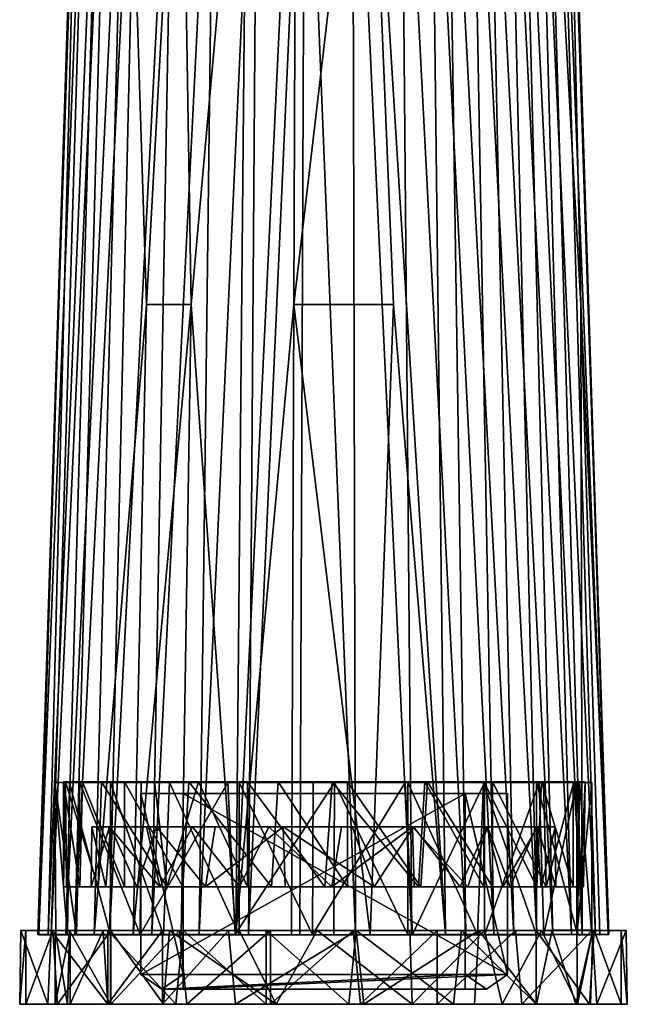
# Model space of a CAD drawing. Units: inches. Extents: x -0.81 to 0.81, y -2.61 to 2.64.
# Drawn here: x -0.81 to 0.81, y -2.61 to 0.01 of the extents above; entities that cross this region are included whole.
import ezdxf

# ---------------------------------------------------------------- set-up
doc = ezdxf.new("R2010")
doc.units = ezdxf.units.IN
doc.layers.get('0').update_dxf_attribs({"true_color": 0xc2ced6})

msp = doc.modelspace()

# ---------------------------------------------------------------- linework, layer by layer
for points in [[(-0.6528, 0.9316), (-0.758, -2.4266), (-0.7604, -2.4261), (-0.6528, 0.9316)], [(-0.7604, -2.4261), (-0.6486, 0.9313), (-0.6528, 0.9316), (-0.7604, -2.4261)], [(-0.7604, -2.4261), (-0.7328, -2.4244), (-0.6486, 0.9313), (-0.7604, -2.4261)], [(-0.6255, 0.9279), (-0.758, -2.4266), (-0.6528, 0.9316), (-0.6255, 0.9279)], [(-0.6255, 0.9279), (-0.7255, -2.4266), (-0.758, -2.4266), (-0.6255, 0.9279)], [(-0.5917, 0.9318), (-0.6486, 0.9313), (-0.7328, -2.4244), (-0.5917, 0.9318)], [(-0.7328, -2.4244), (-0.6864, -2.4258), (-0.5917, 0.9318), (-0.7328, -2.4244)], [(-0.7255, -2.4266), (-0.6255, 0.9279), (-0.5714, 0.9317), (-0.7255, -2.4266)], [(-0.5714, 0.9317), (-0.6619, -2.4266), (-0.7255, -2.4266), (-0.5714, 0.9317)], [(-0.5917, 0.9318), (-0.6864, -2.4258), (-0.5243, 0.9265), (-0.5917, 0.9318)], [(-0.6864, -2.4258), (-0.6107, -2.4266), (-0.5243, 0.9265), (-0.6864, -2.4258)], [(-0.4934, 0.928), (-0.6619, -2.4266), (-0.5714, 0.9317), (-0.4934, 0.928)], [(-0.4934, 0.928), (-0.5702, -2.4266), (-0.6619, -2.4266), (-0.4934, 0.928)], [(-0.5243, 0.9265), (-0.6107, -2.4266), (-0.4713, -0.7474), (-0.5243, 0.9265)], [(-0.5702, -2.4266), (-0.4934, 0.928), (-0.3968, 0.9317), (-0.5702, -2.4266)], [(-0.3968, 0.9317), (-0.457, -2.4266), (-0.5702, -2.4266), (-0.3968, 0.9317)], [(-0.5243, 0.9265), (-0.4713, -0.7474), (-0.3795, 0.9319), (-0.5243, 0.9265)], [(-0.4713, -0.7474), (-0.3526, -0.7474), (-0.3795, 0.9319), (-0.4713, -0.7474)], [(-0.457, -2.4266), (-0.3968, 0.9317), (-0.289, 0.9318), (-0.457, -2.4266)], [(-0.289, 0.9318), (-0.3307, -2.4266), (-0.457, -2.4266), (-0.289, 0.9318)], [(-0.3795, 0.9319), (-0.3526, -0.7474), (-0.2026, 0.9318), (-0.3795, 0.9319)], [(-0.3526, -0.7474), (-0.233, -2.4257), (-0.2026, 0.9318), (-0.3526, -0.7474)], [(-0.3307, -2.4266), (-0.289, 0.9318), (-0.1756, 0.9309), (-0.3307, -2.4266)], [(-0.1756, 0.9309), (-0.2001, -2.4266), (-0.3307, -2.4266), (-0.1756, 0.9309)], [(-0.233, -2.4257), (-0.079, -0.7474), (-0.0731, 0.9318), (-0.233, -2.4257)], [(-0.0731, 0.9318), (-0.2026, 0.9318), (-0.233, -2.4257), (-0.0731, 0.9318)], [(-0.2001, -2.4266), (-0.1756, 0.9309), (-0.0493, 0.9223), (-0.2001, -2.4266)], [(-0.2001, -2.4266), (-0.0493, 0.9223), (-0.0628, -2.4266), (-0.2001, -2.4266)], [(-0.079, -0.7474), (0.1862, -0.7474), (0.1169, 0.9318), (-0.079, -0.7474)], [(0.1169, 0.9318), (-0.0731, 0.9318), (-0.079, -0.7474), (0.1169, 0.9318)], [(0.0849, -2.4266), (-0.0628, -2.4266), (-0.0493, 0.9223), (0.0849, -2.4266)], [(0.0773, 0.9315), (0.0849, -2.4266), (-0.0493, 0.9223), (0.0773, 0.9315)], [(0.0773, 0.9315), (0.2058, 0.9317), (0.2353, -2.4266), (0.0773, 0.9315)], [(0.2353, -2.4266), (0.0849, -2.4266), (0.0773, 0.9315), (0.2353, -2.4266)], [(0.3249, -2.4259), (0.2847, 0.9318), (0.1169, 0.9318), (0.3249, -2.4259)], [(0.1169, 0.9318), (0.1862, -0.7474), (0.3249, -2.4259), (0.1169, 0.9318)], [(0.379, -2.4266), (0.2353, -2.4266), (0.2058, 0.9317), (0.379, -2.4266)], [(0.2058, 0.9317), (0.3288, 0.9284), (0.379, -2.4266), (0.2058, 0.9317)], [(0.4536, -2.4258), (0.3934, 0.9318), (0.2847, 0.9318), (0.4536, -2.4258)], [(0.2847, 0.9318), (0.3249, -2.4259), (0.4536, -2.4258), (0.2847, 0.9318)], [(0.4378, 0.9318), (0.5066, -2.4266), (0.3288, 0.9284), (0.4378, 0.9318)], [(0.5066, -2.4266), (0.379, -2.4266), (0.3288, 0.9284), (0.5066, -2.4266)], [(0.5677, -2.4261), (0.4909, 0.9318), (0.3934, 0.9318), (0.5677, -2.4261)], [(0.3934, 0.9318), (0.4536, -2.4258), (0.5677, -2.4261), (0.3934, 0.9318)], [(0.6107, -2.4266), (0.5066, -2.4266), (0.4378, 0.9318), (0.6107, -2.4266)], [(0.4378, 0.9318), (0.5269, 0.9279), (0.6107, -2.4266), (0.4378, 0.9318)], [(0.6603, -2.4261), (0.5698, 0.9318), (0.4909, 0.9318), (0.6603, -2.4261)], [(0.4909, 0.9318), (0.5677, -2.4261), (0.6603, -2.4261), (0.4909, 0.9318)], [(0.5269, 0.9279), (0.5917, 0.9318), (0.6889, -2.4254), (0.5269, 0.9279)], [(0.6889, -2.4254), (0.6107, -2.4266), (0.5269, 0.9279), (0.6889, -2.4254)], [(0.7247, -2.4261), (0.6246, 0.9318), (0.5698, 0.9318), (0.7247, -2.4261)], [(0.5698, 0.9318), (0.6603, -2.4261), (0.7247, -2.4261), (0.5698, 0.9318)], [(0.6486, 0.9313), (0.6848, -0.7474), (0.5917, 0.9318), (0.6486, 0.9313)], [(0.6848, -0.7474), (0.6889, -2.4254), (0.5917, 0.9318), (0.6848, -0.7474)], [(0.7576, -2.4257), (0.6526, 0.9318), (0.6246, 0.9318), (0.7576, -2.4257)], [(0.6246, 0.9318), (0.7247, -2.4261), (0.7576, -2.4257), (0.6246, 0.9318)], [(0.7601, -2.4256), (0.6486, 0.9313), (0.6526, 0.9318), (0.7601, -2.4256)], [(0.6848, -0.7474), (0.6486, 0.9313), (0.7601, -2.4256), (0.6848, -0.7474)], [(0.6526, 0.9318), (0.7576, -2.4257), (0.7601, -2.4256), (0.6526, 0.9318)], [(-0.6107, -2.4266), (-0.5066, -2.4266), (-0.4713, -0.7474), (-0.6107, -2.4266)], [(-0.5066, -2.4266), (-0.379, -2.4266), (-0.3526, -0.7474), (-0.5066, -2.4266)], [(-0.3526, -0.7474), (-0.4713, -0.7474), (-0.5066, -2.4266), (-0.3526, -0.7474)], [(-0.3526, -0.7474), (-0.379, -2.4266), (-0.233, -2.4257), (-0.3526, -0.7474)], [(-0.233, -2.4257), (-0.0849, -2.4266), (-0.079, -0.7474), (-0.233, -2.4257)], [(-0.079, -0.7474), (-0.0849, -2.4266), (0.1239, -2.4267), (-0.079, -0.7474)], [(0.1239, -2.4267), (0.1862, -0.7474), (-0.079, -0.7474), (0.1239, -2.4267)], [(0.1862, -0.7474), (0.1239, -2.4267), (0.3249, -2.4259), (0.1862, -0.7474)], [(0.6848, -0.7474), (0.736, -2.4266), (0.6889, -2.4254), (0.6848, -0.7474)], [(0.736, -2.4266), (0.6848, -0.7474), (0.7601, -2.4256), (0.736, -2.4266)], [(-0.692, -2.0186), (-0.6868, -2.019), (-0.5914, -2.0187), (-0.692, -2.0186)], [(-0.5914, -2.0187), (-0.6421, -2.0186), (-0.692, -2.0186), (-0.5914, -2.0187)], [(-0.6484, -2.299), (-0.692, -2.299), (-0.692, -2.0186), (-0.6484, -2.299)], [(-0.692, -2.0186), (-0.6421, -2.0186), (-0.6484, -2.299), (-0.692, -2.0186)], [(-0.6868, -2.019), (-0.692, -2.0186), (-0.692, -2.299), (-0.6868, -2.019)], [(-0.692, -2.299), (-0.684, -2.299), (-0.6868, -2.019), (-0.692, -2.299)], [(-0.5997, -2.2991), (-0.5914, -2.0187), (-0.6868, -2.019), (-0.5997, -2.2991)], [(-0.6868, -2.019), (-0.684, -2.299), (-0.5997, -2.2991), (-0.6868, -2.019)], [(-0.5296, -2.299), (-0.6484, -2.299), (-0.6421, -2.0186), (-0.5296, -2.299)], [(-0.3331, -2.0186), (-0.3583, -2.0186), (-0.6421, -2.0186), (-0.3331, -2.0186)], [(-0.5914, -2.0187), (-0.3331, -2.0186), (-0.6421, -2.0186), (-0.5914, -2.0187)], [(-0.5296, -2.0186), (-0.6421, -2.0186), (-0.3583, -2.0186), (-0.5296, -2.0186)], [(-0.6421, -2.0186), (-0.5296, -2.0186), (-0.5296, -2.299), (-0.6421, -2.0186)], [(-0.5914, -2.0187), (-0.5997, -2.2991), (-0.4171, -2.2991), (-0.5914, -2.0187)], [(-0.4499, -2.0186), (-0.3331, -2.0186), (-0.5914, -2.0187), (-0.4499, -2.0186)], [(-0.4171, -2.2991), (-0.4499, -2.0186), (-0.5914, -2.0187), (-0.4171, -2.2991)], [(-0.3749, -2.2986), (-0.5296, -2.299), (-0.5296, -2.0186), (-0.3749, -2.2986)], [(-0.5296, -2.0186), (-0.3583, -2.0186), (-0.3749, -2.2986), (-0.5296, -2.0186)], [(-0.4499, -2.0186), (-0.4171, -2.2991), (-0.3331, -2.0186), (-0.4499, -2.0186)], [(-0.3331, -2.0186), (-0.4171, -2.2991), (-0.2025, -2.299), (-0.3331, -2.0186)], [(-0.1387, -2.2987), (-0.3749, -2.2986), (-0.3583, -2.0186), (-0.1387, -2.2987)], [(0.0227, -2.0186), (0.5855, -2.0186), (-0.3583, -2.0186), (0.0227, -2.0186)], [(-0.3583, -2.0186), (-0.3331, -2.0186), (0.0227, -2.0186), (-0.3583, -2.0186)], [(0.5855, -2.0186), (-0.121, -2.0186), (-0.3583, -2.0186), (0.5855, -2.0186)], [(-0.3583, -2.0186), (-0.121, -2.0186), (-0.1387, -2.2987), (-0.3583, -2.0186)], [(-0.3331, -2.0186), (-0.2025, -2.0186), (0.0227, -2.0186), (-0.3331, -2.0186)], [(-0.2025, -2.299), (-0.2025, -2.0186), (-0.3331, -2.0186), (-0.2025, -2.299)], [(0.0039, -2.2986), (0.0227, -2.0186), (-0.2025, -2.0186), (0.0039, -2.2986)], [(-0.2025, -2.0186), (-0.2025, -2.299), (0.0039, -2.2986), (-0.2025, -2.0186)], [(0.0635, -2.299), (-0.1387, -2.2987), (-0.121, -2.0186), (0.0635, -2.299)], [(0.5855, -2.0186), (0.0635, -2.0186), (-0.121, -2.0186), (0.5855, -2.0186)], [(-0.121, -2.0186), (0.0635, -2.0186), (0.0635, -2.299), (-0.121, -2.0186)], [(0.0227, -2.0186), (0.0039, -2.2986), (0.2533, -2.2987), (0.0227, -2.0186)], [(0.2694, -2.0186), (0.6969, -2.0186), (0.0227, -2.0186), (0.2694, -2.0186)], [(0.5855, -2.0186), (0.0227, -2.0186), (0.6969, -2.0186), (0.5855, -2.0186)], [(0.2533, -2.2987), (0.2694, -2.0186), (0.0227, -2.0186), (0.2533, -2.2987)], [(0.5855, -2.0186), (0.2771, -2.019), (0.0635, -2.0186), (0.5855, -2.0186)], [(0.2588, -2.299), (0.0635, -2.299), (0.0635, -2.0186), (0.2588, -2.299)], [(0.0635, -2.0186), (0.2771, -2.019), (0.2588, -2.299), (0.0635, -2.0186)], [(0.2694, -2.0186), (0.2533, -2.2987), (0.4273, -2.299), (0.2694, -2.0186)], [(0.4499, -2.299), (0.2588, -2.299), (0.2771, -2.019), (0.4499, -2.299)], [(0.4273, -2.0186), (0.6969, -2.0186), (0.2694, -2.0186), (0.4273, -2.0186)], [(0.4273, -2.299), (0.4273, -2.0186), (0.2694, -2.0186), (0.4273, -2.299)], [(0.2771, -2.019), (0.5855, -2.0186), (0.4499, -2.0186), (0.2771, -2.019)], [(0.2771, -2.019), (0.4499, -2.0186), (0.4499, -2.299), (0.2771, -2.019)], [(0.6969, -2.0186), (0.4273, -2.0186), (0.5801, -2.019), (0.6969, -2.0186)], [(0.5681, -2.299), (0.5801, -2.019), (0.4273, -2.0186), (0.5681, -2.299)], [(0.4273, -2.0186), (0.4273, -2.299), (0.5681, -2.299), (0.4273, -2.0186)], [(0.5929, -2.2988), (0.4499, -2.299), (0.4499, -2.0186), (0.5929, -2.2988)], [(0.4499, -2.0186), (0.5855, -2.0186), (0.5929, -2.2988), (0.4499, -2.0186)], [(0.5801, -2.019), (0.5681, -2.299), (0.6647, -2.299), (0.5801, -2.019)], [(0.5801, -2.019), (0.6647, -2.0186), (0.6969, -2.0186), (0.5801, -2.019)], [(0.6647, -2.299), (0.6647, -2.0186), (0.5801, -2.019), (0.6647, -2.299)], [(0.6969, -2.0186), (0.6668, -2.0186), (0.5855, -2.0186), (0.6969, -2.0186)], [(0.5929, -2.2988), (0.5855, -2.0186), (0.6668, -2.0186), (0.5929, -2.2988)], [(0.6668, -2.0186), (0.6839, -2.2991), (0.5929, -2.2988), (0.6668, -2.0186)], [(0.692, -2.299), (0.6969, -2.0186), (0.6647, -2.0186), (0.692, -2.299)], [(0.6647, -2.0186), (0.6647, -2.299), (0.692, -2.299), (0.6647, -2.0186)], [(0.6969, -2.0186), (0.6839, -2.2991), (0.6668, -2.0186), (0.6969, -2.0186)], [(0.6969, -2.0186), (0.692, -2.299), (0.6839, -2.2991), (0.6969, -2.0186)], [(-0.658, -2.4259), (-0.6487, -2.0209), (-0.7157, -2.021), (-0.658, -2.4259)], [(-0.7157, -2.021), (-0.6487, -2.0209), (-0.4857, -2.021), (-0.7157, -2.021)], [(-0.7157, -2.021), (-0.713, -2.4266), (-0.658, -2.4259), (-0.7157, -2.021)], [(-0.7157, -2.021), (-0.6766, -2.0214), (-0.6816, -2.4266), (-0.7157, -2.021)], [(-0.6816, -2.4266), (-0.713, -2.4266), (-0.7157, -2.021), (-0.6816, -2.4266)], [(-0.41, -2.021), (-0.6766, -2.0214), (-0.7157, -2.021), (-0.41, -2.021)], [(-0.4857, -2.021), (-0.41, -2.021), (-0.7157, -2.021), (-0.4857, -2.021)], [(-0.5676, -2.4266), (-0.6816, -2.4266), (-0.6766, -2.0214), (-0.5676, -2.4266)], [(-0.6766, -2.0214), (-0.5676, -2.021), (-0.5676, -2.4266), (-0.6766, -2.0214)], [(-0.41, -2.021), (-0.5676, -2.021), (-0.6766, -2.0214), (-0.41, -2.021)], [(-0.6487, -2.0209), (-0.658, -2.4259), (-0.4883, -2.4261), (-0.6487, -2.0209)], [(-0.4883, -2.4261), (-0.4857, -2.021), (-0.6487, -2.0209), (-0.4883, -2.4261)], [(-0.5676, -2.021), (-0.41, -2.021), (-0.4256, -2.4266), (-0.5676, -2.021)], [(-0.4256, -2.4266), (-0.5676, -2.4266), (-0.5676, -2.021), (-0.4256, -2.4266)], [(-0.2543, -2.0209), (-0.4857, -2.021), (-0.4883, -2.4261), (-0.2543, -2.0209)], [(-0.4883, -2.4261), (-0.2354, -2.4259), (-0.2543, -2.0209), (-0.4883, -2.4261)], [(0.029, -2.0211), (-0.4857, -2.021), (-0.2543, -2.0209), (0.029, -2.0211)], [(-0.41, -2.021), (-0.4857, -2.021), (0.4256, -2.021), (-0.41, -2.021)], [(0.4256, -2.021), (-0.4857, -2.021), (0.029, -2.0211), (0.4256, -2.021)], [(-0.2247, -2.4266), (-0.4256, -2.4266), (-0.41, -2.021), (-0.2247, -2.4266)], [(-0.41, -2.021), (-0.2247, -2.021), (-0.2247, -2.4266), (-0.41, -2.021)], [(-0.0275, -2.021), (-0.2247, -2.021), (-0.41, -2.021), (-0.0275, -2.021)], [(0.4256, -2.021), (0.4289, -2.021), (-0.41, -2.021), (0.4256, -2.021)], [(0.4289, -2.021), (-0.0275, -2.021), (-0.41, -2.021), (0.4289, -2.021)], [(0.029, -2.0211), (-0.2543, -2.0209), (-0.2354, -2.4259), (0.029, -2.0211)], [(-0.2354, -2.4259), (0.0275, -2.4266), (0.029, -2.0211), (-0.2354, -2.4259)], [(-0.2247, -2.021), (-0.0275, -2.021), (-0.0291, -2.4262), (-0.2247, -2.021)], [(-0.0291, -2.4262), (-0.2247, -2.4266), (-0.2247, -2.021), (-0.0291, -2.4262)], [(0.2174, -2.0209), (0.2366, -2.4259), (-0.0291, -2.4262), (0.2174, -2.0209)], [(-0.0291, -2.4262), (-0.0275, -2.021), (0.2174, -2.0209), (-0.0291, -2.4262)], [(-0.0275, -2.021), (0.4289, -2.021), (0.2174, -2.0209), (-0.0275, -2.021)], [(0.029, -2.0211), (0.0275, -2.4266), (0.2247, -2.4266), (0.029, -2.0211)], [(0.2247, -2.4266), (0.2247, -2.021), (0.029, -2.0211), (0.2247, -2.4266)], [(0.4256, -2.021), (0.029, -2.0211), (0.2247, -2.021), (0.4256, -2.021)], [(0.2366, -2.4259), (0.2174, -2.0209), (0.4289, -2.021), (0.2366, -2.4259)], [(0.2247, -2.021), (0.2247, -2.4266), (0.41, -2.426), (0.2247, -2.021)], [(0.41, -2.426), (0.4256, -2.021), (0.2247, -2.021), (0.41, -2.426)], [(0.4289, -2.021), (0.4289, -2.4266), (0.2366, -2.4259), (0.4289, -2.021)], [(0.4256, -2.021), (0.41, -2.426), (0.5676, -2.4266), (0.4256, -2.021)], [(0.5676, -2.4266), (0.5676, -2.021), (0.4256, -2.021), (0.5676, -2.4266)], [(0.4256, -2.021), (0.5676, -2.021), (0.7147, -2.021), (0.4256, -2.021)], [(0.4256, -2.021), (0.7147, -2.021), (0.4289, -2.021), (0.4256, -2.021)], [(0.574, -2.021), (0.5867, -2.4259), (0.4289, -2.4266), (0.574, -2.021)], [(0.4289, -2.4266), (0.4289, -2.021), (0.574, -2.021), (0.4289, -2.4266)], [(0.4289, -2.021), (0.7147, -2.021), (0.574, -2.021), (0.4289, -2.021)], [(0.6762, -2.4261), (0.6813, -2.0209), (0.5676, -2.021), (0.6762, -2.4261)], [(0.7147, -2.021), (0.5676, -2.021), (0.6813, -2.0209), (0.7147, -2.021)], [(0.5676, -2.021), (0.5676, -2.4266), (0.6762, -2.4261), (0.5676, -2.021)], [(0.5867, -2.4259), (0.574, -2.021), (0.675, -2.021), (0.5867, -2.4259)], [(0.574, -2.021), (0.7147, -2.021), (0.675, -2.021), (0.574, -2.021)], [(0.675, -2.021), (0.675, -2.4266), (0.5867, -2.4259), (0.675, -2.021)], [(0.7147, -2.021), (0.7142, -2.4266), (0.675, -2.4266), (0.7147, -2.021)], [(0.675, -2.4266), (0.675, -2.021), (0.7147, -2.021), (0.675, -2.4266)], [(0.6813, -2.0209), (0.6762, -2.4261), (0.7142, -2.4266), (0.6813, -2.0209)], [(0.7142, -2.4266), (0.7147, -2.021), (0.6813, -2.0209), (0.7142, -2.4266)], [(0.3769, -2.0497), (-0.4863, -2.0497), (-0.3737, -2.0497), (0.3769, -2.0497)], [(-0.4863, -2.5324), (-0.4863, -2.0497), (0.3769, -2.0497), (-0.4863, -2.5324)], [(0.3769, -2.0497), (0.3769, -2.5324), (-0.4863, -2.5324), (0.3769, -2.0497)], [(-0.3737, -2.5324), (-0.3737, -2.0497), (-0.4863, -2.0497), (-0.3737, -2.5324)], [(-0.4863, -2.0497), (-0.4863, -2.5324), (-0.3737, -2.5324), (-0.4863, -2.0497)], [(-0.3737, -2.0497), (0.4895, -2.0497), (0.3769, -2.0497), (-0.3737, -2.0497)], [(0.4895, -2.5324), (0.4895, -2.0497), (-0.3737, -2.0497), (0.4895, -2.5324)], [(-0.3737, -2.0497), (-0.3737, -2.5324), (0.4895, -2.5324), (-0.3737, -2.0497)], [(0.3769, -2.0497), (0.4895, -2.0497), (0.4895, -2.5324), (0.3769, -2.0497)], [(0.4895, -2.5324), (0.3769, -2.5324), (0.3769, -2.0497), (0.4895, -2.5324)], [(-0.6173, -2.1387), (-0.6184, -2.2987), (-0.5796, -2.299), (-0.6173, -2.1387)], [(-0.6184, -2.2987), (-0.6173, -2.1387), (-0.5702, -2.1388), (-0.6184, -2.2987)], [(-0.5702, -2.1388), (-0.5663, -2.299), (-0.6184, -2.2987), (-0.5702, -2.1388)], [(0.6173, -2.1387), (-0.5702, -2.1388), (-0.6173, -2.1387), (0.6173, -2.1387)], [(-0.6173, -2.1387), (0.5702, -2.1388), (0.6173, -2.1387), (-0.6173, -2.1387)], [(0.5702, -2.1388), (-0.6173, -2.1387), (-0.5669, -2.1387), (0.5702, -2.1388)], [(-0.5796, -2.299), (-0.5669, -2.1387), (-0.6173, -2.1387), (-0.5796, -2.299)], [(-0.5796, -2.299), (-0.4974, -2.299), (-0.5669, -2.1387), (-0.5796, -2.299)], [(0.6173, -2.1387), (0.5669, -2.1387), (-0.5702, -2.1388), (0.6173, -2.1387)], [(0.5669, -2.1387), (-0.4717, -2.1387), (-0.5702, -2.1388), (0.5669, -2.1387)], [(-0.5702, -2.1388), (-0.4717, -2.1387), (-0.4362, -2.2991), (-0.5702, -2.1388)], [(-0.4362, -2.2991), (-0.5663, -2.299), (-0.5702, -2.1388), (-0.4362, -2.2991)], [(0.4345, -2.1387), (0.5702, -2.1388), (-0.5669, -2.1387), (0.4345, -2.1387)], [(-0.445, -2.1387), (0.4345, -2.1387), (-0.5669, -2.1387), (-0.445, -2.1387)], [(-0.445, -2.1387), (-0.5669, -2.1387), (-0.4974, -2.299), (-0.445, -2.1387)], [(-0.314, -2.2991), (-0.445, -2.1387), (-0.4974, -2.299), (-0.314, -2.2991)], [(0.5669, -2.1387), (0.4371, -2.1387), (-0.4717, -2.1387), (0.5669, -2.1387)], [(0.4371, -2.1387), (-0.3486, -2.1387), (-0.4717, -2.1387), (0.4371, -2.1387)], [(-0.4717, -2.1387), (-0.3486, -2.1387), (-0.4362, -2.2991), (-0.4717, -2.1387)], [(0.4345, -2.1387), (-0.445, -2.1387), (0.2399, -2.1387), (0.4345, -2.1387)], [(-0.2889, -2.1387), (0.2399, -2.1387), (-0.445, -2.1387), (-0.2889, -2.1387)], [(-0.2889, -2.1387), (-0.445, -2.1387), (-0.314, -2.2991), (-0.2889, -2.1387)], [(-0.4362, -2.2991), (-0.3486, -2.1387), (-0.2233, -2.299), (-0.4362, -2.2991)], [(0.2366, -2.1388), (-0.146, -2.1386), (-0.3486, -2.1387), (0.2366, -2.1388)], [(-0.3486, -2.1387), (-0.146, -2.1386), (-0.2233, -2.299), (-0.3486, -2.1387)], [(0.2366, -2.1388), (-0.3486, -2.1387), (0.4371, -2.1387), (0.2366, -2.1388)], [(-0.1077, -2.139), (-0.2889, -2.1387), (-0.314, -2.2991), (-0.1077, -2.139)], [(-0.314, -2.2991), (-0.1018, -2.299), (-0.1077, -2.139), (-0.314, -2.2991)], [(-0.2889, -2.1387), (-0.1077, -2.139), (0.2399, -2.1387), (-0.2889, -2.1387)], [(-0.146, -2.1386), (0.0225, -2.2991), (-0.2233, -2.299), (-0.146, -2.1386)], [(0.0477, -2.1387), (-0.146, -2.1386), (0.2366, -2.1388), (0.0477, -2.1387)], [(-0.146, -2.1386), (0.0477, -2.1387), (0.0225, -2.2991), (-0.146, -2.1386)], [(0.2399, -2.1387), (-0.1077, -2.139), (0.0759, -2.1387), (0.2399, -2.1387)], [(0.1352, -2.2991), (0.0759, -2.1387), (-0.1077, -2.139), (0.1352, -2.2991)], [(-0.1077, -2.139), (-0.1018, -2.299), (0.1352, -2.2991), (-0.1077, -2.139)], [(0.0225, -2.2991), (0.0477, -2.1387), (0.2366, -2.1388), (0.0225, -2.2991)], [(0.2366, -2.1388), (0.2411, -2.299), (0.0225, -2.2991), (0.2366, -2.1388)], [(0.1352, -2.2991), (0.2399, -2.1387), (0.0759, -2.1387), (0.1352, -2.2991)], [(0.3636, -2.299), (0.2399, -2.1387), (0.1352, -2.2991), (0.3636, -2.299)], [(0.2366, -2.1388), (0.4371, -2.1387), (0.3841, -2.299), (0.2366, -2.1388)], [(0.2411, -2.299), (0.2366, -2.1388), (0.3841, -2.299), (0.2411, -2.299)], [(0.4345, -2.1387), (0.2399, -2.1387), (0.3636, -2.299), (0.4345, -2.1387)], [(0.4345, -2.1387), (0.3636, -2.299), (0.4778, -2.299), (0.4345, -2.1387)], [(0.4371, -2.1387), (0.4974, -2.299), (0.3841, -2.299), (0.4371, -2.1387)], [(0.5702, -2.1388), (0.4345, -2.1387), (0.4778, -2.299), (0.5702, -2.1388)], [(0.4371, -2.1387), (0.5669, -2.1387), (0.4974, -2.299), (0.4371, -2.1387)], [(0.5702, -2.1388), (0.4778, -2.299), (0.5663, -2.299), (0.5702, -2.1388)], [(0.4974, -2.299), (0.5669, -2.1387), (0.5796, -2.299), (0.4974, -2.299)], [(0.5702, -2.1388), (0.5663, -2.299), (0.6185, -2.2987), (0.5702, -2.1388)], [(0.5796, -2.299), (0.5669, -2.1387), (0.6173, -2.1387), (0.5796, -2.299)], [(0.6185, -2.2987), (0.6173, -2.1387), (0.5702, -2.1388), (0.6185, -2.2987)], [(0.6173, -2.1387), (0.6185, -2.2987), (0.5796, -2.299), (0.6173, -2.1387)], [(-0.692, -2.299), (-0.6184, -2.2987), (-0.684, -2.299), (-0.692, -2.299)], [(-0.6184, -2.2987), (-0.692, -2.299), (-0.6484, -2.299), (-0.6184, -2.2987)], [(-0.6184, -2.2987), (-0.5663, -2.299), (-0.684, -2.299), (-0.6184, -2.2987)], [(-0.684, -2.299), (-0.5663, -2.299), (-0.5997, -2.2991), (-0.684, -2.299)], [(-0.6484, -2.299), (-0.5796, -2.299), (-0.6184, -2.2987), (-0.6484, -2.299)], [(-0.4974, -2.299), (-0.5796, -2.299), (-0.6484, -2.299), (-0.4974, -2.299)], [(-0.6484, -2.299), (-0.5296, -2.299), (-0.4974, -2.299), (-0.6484, -2.299)], [(-0.5997, -2.2991), (-0.5663, -2.299), (-0.4362, -2.2991), (-0.5997, -2.2991)], [(-0.4362, -2.2991), (-0.4171, -2.2991), (-0.5997, -2.2991), (-0.4362, -2.2991)], [(-0.5296, -2.299), (-0.3749, -2.2986), (-0.314, -2.2991), (-0.5296, -2.299)], [(-0.314, -2.2991), (-0.4974, -2.299), (-0.5296, -2.299), (-0.314, -2.2991)], [(-0.4171, -2.2991), (-0.4362, -2.2991), (-0.2233, -2.299), (-0.4171, -2.2991)], [(-0.4171, -2.2991), (-0.2233, -2.299), (-0.2025, -2.299), (-0.4171, -2.2991)], [(-0.1387, -2.2987), (-0.314, -2.2991), (-0.3749, -2.2986), (-0.1387, -2.2987)], [(-0.1018, -2.299), (-0.314, -2.2991), (-0.1387, -2.2987), (-0.1018, -2.299)], [(-0.2233, -2.299), (0.0225, -2.2991), (-0.2025, -2.299), (-0.2233, -2.299)], [(0.0039, -2.2986), (-0.2025, -2.299), (0.0225, -2.2991), (0.0039, -2.2986)], [(0.0635, -2.299), (-0.1018, -2.299), (-0.1387, -2.2987), (0.0635, -2.299)], [(-0.1018, -2.299), (0.0635, -2.299), (0.1352, -2.2991), (-0.1018, -2.299)], [(0.2533, -2.2987), (0.0039, -2.2986), (0.0225, -2.2991), (0.2533, -2.2987)], [(0.2411, -2.299), (0.2533, -2.2987), (0.0225, -2.2991), (0.2411, -2.299)], [(0.2588, -2.299), (0.1352, -2.2991), (0.0635, -2.299), (0.2588, -2.299)], [(0.1352, -2.2991), (0.2588, -2.299), (0.3636, -2.299), (0.1352, -2.2991)], [(0.2533, -2.2987), (0.2411, -2.299), (0.4273, -2.299), (0.2533, -2.2987)], [(0.3841, -2.299), (0.4273, -2.299), (0.2411, -2.299), (0.3841, -2.299)], [(0.3636, -2.299), (0.2588, -2.299), (0.4499, -2.299), (0.3636, -2.299)], [(0.4778, -2.299), (0.3636, -2.299), (0.4499, -2.299), (0.4778, -2.299)], [(0.5681, -2.299), (0.4273, -2.299), (0.3841, -2.299), (0.5681, -2.299)], [(0.3841, -2.299), (0.4974, -2.299), (0.5681, -2.299), (0.3841, -2.299)], [(0.4499, -2.299), (0.5929, -2.2988), (0.4778, -2.299), (0.4499, -2.299)], [(0.4778, -2.299), (0.5929, -2.2988), (0.5663, -2.299), (0.4778, -2.299)], [(0.5796, -2.299), (0.5681, -2.299), (0.4974, -2.299), (0.5796, -2.299)], [(0.6185, -2.2987), (0.5663, -2.299), (0.6839, -2.2991), (0.6185, -2.2987)], [(0.5929, -2.2988), (0.6839, -2.2991), (0.5663, -2.299), (0.5929, -2.2988)], [(0.6647, -2.299), (0.5681, -2.299), (0.5796, -2.299), (0.6647, -2.299)], [(0.5796, -2.299), (0.6185, -2.2987), (0.6647, -2.299), (0.5796, -2.299)], [(0.692, -2.299), (0.6647, -2.299), (0.6185, -2.2987), (0.692, -2.299)], [(0.6839, -2.2991), (0.692, -2.299), (0.6185, -2.2987), (0.6839, -2.2991)], [(-0.8089, -2.6112), (-0.8058, -2.4147), (-0.7925, -2.4147), (-0.8089, -2.6112)], [(-0.7925, -2.4147), (-0.7925, -2.6115), (-0.8089, -2.6112), (-0.7925, -2.4147)], [(-0.8058, -2.4147), (-0.8089, -2.6112), (-0.7339, -2.6116), (-0.8058, -2.4147)], [(-0.7339, -2.6116), (-0.7252, -2.4152), (-0.8058, -2.4147), (-0.7339, -2.6116)], [(-0.6762, -2.415), (-0.8058, -2.4147), (-0.7252, -2.4152), (-0.6762, -2.415)], [(-0.8058, -2.4147), (-0.6762, -2.415), (-0.7142, -2.4147), (-0.8058, -2.4147)], [(-0.7142, -2.4147), (-0.7925, -2.4147), (-0.8058, -2.4147), (-0.7142, -2.4147)], [(-0.7925, -2.6115), (-0.7925, -2.4147), (-0.7207, -2.4152), (-0.7925, -2.6115)], [(-0.7925, -2.4147), (-0.7142, -2.4147), (-0.675, -2.4147), (-0.7925, -2.4147)], [(-0.7207, -2.4152), (-0.7925, -2.4147), (-0.675, -2.4147), (-0.7207, -2.4152)], [(-0.7207, -2.4152), (-0.7087, -2.6115), (-0.7925, -2.6115), (-0.7207, -2.4152)], [(-0.6816, -2.4266), (-0.7328, -2.4244), (-0.7604, -2.4261), (-0.6816, -2.4266)], [(-0.7604, -2.4261), (-0.713, -2.4266), (-0.6816, -2.4266), (-0.7604, -2.4261)], [(-0.713, -2.4266), (-0.7604, -2.4261), (-0.758, -2.4266), (-0.713, -2.4266)], [(-0.713, -2.4266), (-0.758, -2.4266), (-0.7255, -2.4266), (-0.713, -2.4266)], [(-0.7252, -2.4152), (-0.7339, -2.6116), (-0.5747, -2.6115), (-0.7252, -2.4152)], [(-0.7328, -2.4244), (-0.6816, -2.4266), (-0.6864, -2.4258), (-0.7328, -2.4244)], [(-0.7255, -2.4266), (-0.658, -2.4259), (-0.713, -2.4266), (-0.7255, -2.4266)], [(-0.658, -2.4259), (-0.7255, -2.4266), (-0.6619, -2.4266), (-0.658, -2.4259)], [(-0.5747, -2.6115), (-0.5747, -2.4147), (-0.7252, -2.4152), (-0.5747, -2.6115)], [(-0.5676, -2.4147), (-0.6762, -2.415), (-0.7252, -2.4152), (-0.5676, -2.4147)], [(-0.7252, -2.4152), (-0.5747, -2.4147), (-0.5676, -2.4147), (-0.7252, -2.4152)], [(-0.7087, -2.6115), (-0.7207, -2.4152), (-0.5666, -2.4147), (-0.7087, -2.6115)], [(-0.5666, -2.4147), (-0.7207, -2.4152), (-0.5867, -2.415), (-0.5666, -2.4147)], [(-0.5867, -2.415), (-0.7207, -2.4152), (-0.675, -2.4147), (-0.5867, -2.415)], [(-0.7147, -2.6113), (-0.675, -2.6115), (-0.675, -2.4147), (-0.7147, -2.6113)], [(-0.675, -2.4147), (-0.7142, -2.4147), (-0.7147, -2.6113), (-0.675, -2.4147)], [(-0.6813, -2.6116), (-0.7147, -2.6113), (-0.7142, -2.4147), (-0.6813, -2.6116)], [(-0.7142, -2.4147), (-0.6762, -2.415), (-0.6813, -2.6116), (-0.7142, -2.4147)], [(-0.5666, -2.4147), (-0.5666, -2.6115), (-0.7087, -2.6115), (-0.5666, -2.4147)], [(-0.6107, -2.4266), (-0.6864, -2.4258), (-0.6816, -2.4266), (-0.6107, -2.4266)], [(-0.6816, -2.4266), (-0.5676, -2.4266), (-0.6107, -2.4266), (-0.6816, -2.4266)], [(-0.5676, -2.6115), (-0.6813, -2.6116), (-0.6762, -2.415), (-0.5676, -2.6115)], [(-0.6762, -2.415), (-0.5676, -2.4147), (-0.5676, -2.6115), (-0.6762, -2.415)], [(-0.5867, -2.415), (-0.675, -2.4147), (-0.675, -2.6115), (-0.5867, -2.415)], [(-0.675, -2.6115), (-0.574, -2.6115), (-0.5867, -2.415), (-0.675, -2.6115)], [(-0.4883, -2.4261), (-0.658, -2.4259), (-0.6619, -2.4266), (-0.4883, -2.4261)], [(-0.6619, -2.4266), (-0.5702, -2.4266), (-0.4883, -2.4261), (-0.6619, -2.4266)], [(-0.5066, -2.4266), (-0.6107, -2.4266), (-0.5676, -2.4266), (-0.5066, -2.4266)], [(-0.5867, -2.415), (-0.4289, -2.4147), (-0.5666, -2.4147), (-0.5867, -2.415)], [(-0.4289, -2.4147), (-0.5867, -2.415), (-0.574, -2.6115), (-0.4289, -2.4147)], [(-0.3935, -2.6115), (-0.374, -2.4152), (-0.5747, -2.4147), (-0.3935, -2.6115)], [(-0.5747, -2.4147), (-0.5747, -2.6115), (-0.3935, -2.6115), (-0.5747, -2.4147)], [(-0.41, -2.415), (-0.5676, -2.4147), (-0.5747, -2.4147), (-0.41, -2.415)], [(-0.5747, -2.4147), (-0.374, -2.4152), (-0.41, -2.415), (-0.5747, -2.4147)], [(-0.574, -2.6115), (-0.4289, -2.6115), (-0.4289, -2.4147), (-0.574, -2.6115)], [(-0.5702, -2.4266), (-0.457, -2.4266), (-0.4883, -2.4261), (-0.5702, -2.4266)], [(-0.4256, -2.6115), (-0.5676, -2.6115), (-0.5676, -2.4147), (-0.4256, -2.6115)], [(-0.5676, -2.4147), (-0.41, -2.415), (-0.4256, -2.6115), (-0.5676, -2.4147)], [(-0.5676, -2.4266), (-0.4256, -2.4266), (-0.5066, -2.4266), (-0.5676, -2.4266)], [(-0.5666, -2.6115), (-0.5666, -2.4147), (-0.3834, -2.4147), (-0.5666, -2.6115)], [(-0.3834, -2.4147), (-0.3637, -2.6111), (-0.5666, -2.6115), (-0.3834, -2.4147)], [(-0.3834, -2.4147), (-0.5666, -2.4147), (-0.4289, -2.4147), (-0.3834, -2.4147)], [(-0.379, -2.4266), (-0.5066, -2.4266), (-0.4256, -2.4266), (-0.379, -2.4266)], [(-0.4883, -2.4261), (-0.3307, -2.4266), (-0.2354, -2.4259), (-0.4883, -2.4261)], [(-0.3307, -2.4266), (-0.4883, -2.4261), (-0.457, -2.4266), (-0.3307, -2.4266)], [(-0.3834, -2.4147), (-0.4289, -2.4147), (-0.2526, -2.4147), (-0.3834, -2.4147)], [(-0.4289, -2.6115), (-0.2341, -2.6112), (-0.2526, -2.4147), (-0.4289, -2.6115)], [(-0.2526, -2.4147), (-0.4289, -2.4147), (-0.4289, -2.6115), (-0.2526, -2.4147)], [(-0.126, -2.6117), (-0.4256, -2.6115), (-0.41, -2.415), (-0.126, -2.6117)], [(-0.4256, -2.4266), (-0.2247, -2.4266), (-0.233, -2.4257), (-0.4256, -2.4266)], [(-0.233, -2.4257), (-0.379, -2.4266), (-0.4256, -2.4266), (-0.233, -2.4257)], [(-0.41, -2.415), (-0.374, -2.4152), (-0.2247, -2.4147), (-0.41, -2.415)], [(-0.41, -2.415), (-0.2247, -2.4147), (-0.126, -2.6117), (-0.41, -2.415)], [(-0.374, -2.4152), (-0.3935, -2.6115), (-0.1525, -2.6115), (-0.374, -2.4152)], [(-0.3637, -2.6111), (-0.3834, -2.4147), (-0.1412, -2.4147), (-0.3637, -2.6111)], [(-0.1412, -2.4147), (-0.3834, -2.4147), (-0.2526, -2.4147), (-0.1412, -2.4147)], [(-0.1525, -2.6115), (-0.1525, -2.4147), (-0.374, -2.4152), (-0.1525, -2.6115)], [(-0.1525, -2.4147), (-0.2247, -2.4147), (-0.374, -2.4152), (-0.1525, -2.4147)], [(-0.1412, -2.4147), (-0.1412, -2.6115), (-0.3637, -2.6111), (-0.1412, -2.4147)], [(-0.2001, -2.4266), (-0.2354, -2.4259), (-0.3307, -2.4266), (-0.2001, -2.4266)], [(-0.2526, -2.4147), (0.0872, -2.4158), (-0.1412, -2.4147), (-0.2526, -2.4147)], [(0.0872, -2.4158), (-0.2526, -2.4147), (-0.2341, -2.6112), (0.0872, -2.4158)], [(-0.0628, -2.4266), (-0.2354, -2.4259), (-0.2001, -2.4266), (-0.0628, -2.4266)], [(-0.2354, -2.4259), (-0.0628, -2.4266), (0.0275, -2.4266), (-0.2354, -2.4259)], [(-0.2341, -2.6112), (0.1075, -2.6115), (0.0872, -2.4158), (-0.2341, -2.6112)], [(-0.0291, -2.4262), (-0.0849, -2.4266), (-0.233, -2.4257), (-0.0291, -2.4262)], [(-0.233, -2.4257), (-0.2247, -2.4266), (-0.0291, -2.4262), (-0.233, -2.4257)], [(-0.0171, -2.4147), (-0.2247, -2.4147), (-0.1525, -2.4147), (-0.0171, -2.4147)], [(-0.2247, -2.4147), (-0.0171, -2.4147), (-0.126, -2.6117), (-0.2247, -2.4147)], [(0.0672, -2.6112), (0.0868, -2.4147), (-0.1525, -2.4147), (0.0672, -2.6112)], [(-0.1525, -2.4147), (-0.1525, -2.6115), (0.0672, -2.6112), (-0.1525, -2.4147)], [(-0.1525, -2.4147), (0.0868, -2.4147), (-0.0171, -2.4147), (-0.1525, -2.4147)], [(-0.1412, -2.6115), (-0.1412, -2.4147), (0.079, -2.415), (-0.1412, -2.6115)], [(0.079, -2.415), (-0.1412, -2.4147), (0.0872, -2.4158), (0.079, -2.415)], [(0.079, -2.415), (0.0982, -2.6115), (-0.1412, -2.6115), (0.079, -2.415)], [(-0.0171, -2.4147), (0.2359, -2.6114), (-0.126, -2.6117), (-0.0171, -2.4147)], [(-0.0849, -2.4266), (-0.0291, -2.4262), (0.1239, -2.4267), (-0.0849, -2.4266)], [(0.0849, -2.4266), (0.0275, -2.4266), (-0.0628, -2.4266), (0.0849, -2.4266)], [(0.2366, -2.4259), (0.1239, -2.4267), (-0.0291, -2.4262), (0.2366, -2.4259)], [(0.2298, -2.4147), (-0.0171, -2.4147), (0.0868, -2.4147), (0.2298, -2.4147)], [(-0.0171, -2.4147), (0.2298, -2.4147), (0.2359, -2.6114), (-0.0171, -2.4147)], [(0.2353, -2.4266), (0.2247, -2.4266), (0.0275, -2.4266), (0.2353, -2.4266)], [(0.0275, -2.4266), (0.0849, -2.4266), (0.2353, -2.4266), (0.0275, -2.4266)], [(0.0868, -2.4147), (0.0672, -2.6112), (0.3464, -2.6115), (0.0868, -2.4147)], [(0.0982, -2.6115), (0.079, -2.415), (0.3024, -2.4147), (0.0982, -2.6115)], [(0.079, -2.415), (0.0872, -2.4158), (0.3024, -2.4147), (0.079, -2.415)], [(0.3464, -2.6115), (0.3675, -2.4152), (0.0868, -2.4147), (0.3464, -2.6115)], [(0.0868, -2.4147), (0.3675, -2.4152), (0.2298, -2.4147), (0.0868, -2.4147)], [(0.4139, -2.4149), (0.3024, -2.4147), (0.0872, -2.4158), (0.4139, -2.4149)], [(0.4139, -2.4149), (0.0872, -2.4158), (0.1075, -2.6115), (0.4139, -2.4149)], [(0.3024, -2.4147), (0.3024, -2.6115), (0.0982, -2.6115), (0.3024, -2.4147)], [(0.1075, -2.6115), (0.4025, -2.6115), (0.4139, -2.4149), (0.1075, -2.6115)], [(0.1239, -2.4267), (0.2366, -2.4259), (0.3249, -2.4259), (0.1239, -2.4267)], [(0.41, -2.426), (0.2247, -2.4266), (0.2353, -2.4266), (0.41, -2.426)], [(0.3675, -2.4152), (0.4289, -2.4147), (0.2298, -2.4147), (0.3675, -2.4152)], [(0.2359, -2.6114), (0.2298, -2.4147), (0.4289, -2.4147), (0.2359, -2.6114)], [(0.2353, -2.4266), (0.379, -2.4266), (0.41, -2.426), (0.2353, -2.4266)], [(0.4289, -2.4147), (0.4761, -2.6117), (0.2359, -2.6114), (0.4289, -2.4147)], [(0.4289, -2.4266), (0.3249, -2.4259), (0.2366, -2.4259), (0.4289, -2.4266)], [(0.3024, -2.6115), (0.3024, -2.4147), (0.5111, -2.4152), (0.3024, -2.6115)], [(0.5111, -2.4152), (0.3024, -2.4147), (0.4139, -2.4149), (0.5111, -2.4152)], [(0.5111, -2.4152), (0.528, -2.6115), (0.3024, -2.6115), (0.5111, -2.4152)], [(0.3249, -2.4259), (0.4289, -2.4266), (0.4536, -2.4258), (0.3249, -2.4259)], [(0.3675, -2.4152), (0.3464, -2.6115), (0.5666, -2.6115), (0.3675, -2.4152)], [(0.5666, -2.6115), (0.5666, -2.4147), (0.3675, -2.4152), (0.5666, -2.6115)], [(0.3675, -2.4152), (0.5666, -2.4147), (0.4289, -2.4147), (0.3675, -2.4152)], [(0.379, -2.4266), (0.5066, -2.4266), (0.41, -2.426), (0.379, -2.4266)], [(0.4139, -2.4149), (0.4025, -2.6115), (0.5676, -2.6115), (0.4139, -2.4149)], [(0.5676, -2.4266), (0.41, -2.426), (0.5066, -2.4266), (0.5676, -2.4266)], [(0.4139, -2.4149), (0.6092, -2.4145), (0.5111, -2.4152), (0.4139, -2.4149)], [(0.4139, -2.4149), (0.5676, -2.6115), (0.6092, -2.4145), (0.4139, -2.4149)], [(0.5804, -2.4147), (0.4289, -2.4147), (0.5666, -2.4147), (0.5804, -2.4147)], [(0.4761, -2.6117), (0.4289, -2.4147), (0.5804, -2.4147), (0.4761, -2.6117)], [(0.5677, -2.4261), (0.4536, -2.4258), (0.4289, -2.4266), (0.5677, -2.4261)], [(0.4289, -2.4266), (0.5867, -2.4259), (0.5677, -2.4261), (0.4289, -2.4266)], [(0.4761, -2.6117), (0.5804, -2.4147), (0.6759, -2.6117), (0.4761, -2.6117)], [(0.5066, -2.4266), (0.6107, -2.4266), (0.5676, -2.4266), (0.5066, -2.4266)], [(0.7155, -2.4146), (0.5111, -2.4152), (0.6092, -2.4145), (0.7155, -2.4146)], [(0.528, -2.6115), (0.5111, -2.4152), (0.7155, -2.4146), (0.528, -2.6115)], [(0.7155, -2.4146), (0.7281, -2.611), (0.528, -2.6115), (0.7155, -2.4146)], [(0.7087, -2.6115), (0.7207, -2.4151), (0.5666, -2.4147), (0.7087, -2.6115)], [(0.5666, -2.4147), (0.5666, -2.6115), (0.7087, -2.6115), (0.5666, -2.4147)], [(0.5666, -2.4147), (0.7207, -2.4151), (0.5804, -2.4147), (0.5666, -2.4147)], [(0.5676, -2.6115), (0.6717, -2.6115), (0.6092, -2.4145), (0.5676, -2.6115)], [(0.6762, -2.4261), (0.5676, -2.4266), (0.6107, -2.4266), (0.6762, -2.4261)], [(0.6603, -2.4261), (0.5677, -2.4261), (0.5867, -2.4259), (0.6603, -2.4261)], [(0.675, -2.4147), (0.5804, -2.4147), (0.7207, -2.4151), (0.675, -2.4147)], [(0.6759, -2.6117), (0.5804, -2.4147), (0.675, -2.4147), (0.6759, -2.6117)], [(0.675, -2.4266), (0.6603, -2.4261), (0.5867, -2.4259), (0.675, -2.4266)], [(0.6092, -2.4145), (0.717, -2.4145), (0.7155, -2.4146), (0.6092, -2.4145)], [(0.6717, -2.6115), (0.717, -2.4145), (0.6092, -2.4145), (0.6717, -2.6115)], [(0.6107, -2.4266), (0.6889, -2.4254), (0.6762, -2.4261), (0.6107, -2.4266)], [(0.6603, -2.4261), (0.675, -2.4266), (0.7247, -2.4261), (0.6603, -2.4261)], [(0.7107, -2.6115), (0.717, -2.4145), (0.6717, -2.6115), (0.7107, -2.6115)], [(0.7925, -2.4147), (0.717, -2.4145), (0.675, -2.4147), (0.7925, -2.4147)], [(0.6759, -2.6117), (0.675, -2.4147), (0.717, -2.4145), (0.6759, -2.6117)], [(0.7925, -2.4147), (0.675, -2.4147), (0.7207, -2.4151), (0.7925, -2.4147)], [(0.7247, -2.4261), (0.675, -2.4266), (0.7142, -2.4266), (0.7247, -2.4261)], [(0.717, -2.4145), (0.7107, -2.6115), (0.6759, -2.6117), (0.717, -2.4145)], [(0.736, -2.4266), (0.6762, -2.4261), (0.6889, -2.4254), (0.736, -2.4266)], [(0.7601, -2.4256), (0.7142, -2.4266), (0.6762, -2.4261), (0.7601, -2.4256)], [(0.6762, -2.4261), (0.736, -2.4266), (0.7601, -2.4256), (0.6762, -2.4261)], [(0.7207, -2.4151), (0.7087, -2.6115), (0.7925, -2.6115), (0.7207, -2.4151)], [(0.7576, -2.4257), (0.7142, -2.4266), (0.7601, -2.4256), (0.7576, -2.4257)], [(0.7142, -2.4266), (0.7576, -2.4257), (0.7247, -2.4261), (0.7142, -2.4266)], [(0.717, -2.4145), (0.8058, -2.4147), (0.7155, -2.4146), (0.717, -2.4145)], [(0.7281, -2.611), (0.7155, -2.4146), (0.8058, -2.4147), (0.7281, -2.611)], [(0.717, -2.4145), (0.7925, -2.4147), (0.8058, -2.4147), (0.717, -2.4145)], [(0.7925, -2.6115), (0.7925, -2.4147), (0.7207, -2.4151), (0.7925, -2.6115)], [(0.8058, -2.4147), (0.8089, -2.6113), (0.7281, -2.611), (0.8058, -2.4147)], [(0.8089, -2.6113), (0.8058, -2.4147), (0.7925, -2.4147), (0.8089, -2.6113)], [(0.7925, -2.4147), (0.7925, -2.6115), (0.8089, -2.6113), (0.7925, -2.4147)], [(-0.4863, -2.5324), (-0.4307, -2.5717), (-0.3737, -2.5324), (-0.4863, -2.5324)], [(-0.4307, -2.5717), (-0.4863, -2.5324), (0.3769, -2.5324), (-0.4307, -2.5717)], [(0.3769, -2.5324), (0.3771, -2.5717), (-0.4307, -2.5717), (0.3769, -2.5324)], [(-0.4307, -2.5717), (-0.3739, -2.5717), (-0.3737, -2.5324), (-0.4307, -2.5717)], [(-0.3739, -2.5717), (0.4338, -2.5717), (0.4895, -2.5324), (-0.3739, -2.5717)], [(0.4895, -2.5324), (-0.3737, -2.5324), (-0.3739, -2.5717), (0.4895, -2.5324)], [(0.3771, -2.5717), (0.3769, -2.5324), (0.4338, -2.5717), (0.3771, -2.5717)], [(0.3769, -2.5324), (0.4895, -2.5324), (0.4338, -2.5717), (0.3769, -2.5324)], [(-0.4307, -2.5717), (0.3771, -2.5717), (0.4338, -2.5717), (-0.4307, -2.5717)], [(0.4338, -2.5717), (-0.3739, -2.5717), (-0.4307, -2.5717), (0.4338, -2.5717)], [(-0.6813, -2.6116), (-0.7339, -2.6116), (-0.8089, -2.6112), (-0.6813, -2.6116)], [(-0.8089, -2.6112), (-0.7147, -2.6113), (-0.6813, -2.6116), (-0.8089, -2.6112)], [(-0.7147, -2.6113), (-0.8089, -2.6112), (-0.7925, -2.6115), (-0.7147, -2.6113)], [(-0.7925, -2.6115), (-0.675, -2.6115), (-0.7147, -2.6113), (-0.7925, -2.6115)], [(-0.7087, -2.6115), (-0.675, -2.6115), (-0.7925, -2.6115), (-0.7087, -2.6115)], [(-0.5676, -2.6115), (-0.7339, -2.6116), (-0.6813, -2.6116), (-0.5676, -2.6115)], [(-0.7339, -2.6116), (-0.5676, -2.6115), (-0.5747, -2.6115), (-0.7339, -2.6116)], [(-0.5666, -2.6115), (-0.574, -2.6115), (-0.7087, -2.6115), (-0.5666, -2.6115)], [(-0.574, -2.6115), (-0.675, -2.6115), (-0.7087, -2.6115), (-0.574, -2.6115)], [(-0.4256, -2.6115), (-0.5747, -2.6115), (-0.5676, -2.6115), (-0.4256, -2.6115)], [(-0.5747, -2.6115), (-0.4256, -2.6115), (-0.3935, -2.6115), (-0.5747, -2.6115)], [(-0.574, -2.6115), (-0.5666, -2.6115), (-0.4289, -2.6115), (-0.574, -2.6115)], [(-0.3637, -2.6111), (-0.4289, -2.6115), (-0.5666, -2.6115), (-0.3637, -2.6111)], [(-0.3637, -2.6111), (-0.2341, -2.6112), (-0.4289, -2.6115), (-0.3637, -2.6111)], [(-0.4256, -2.6115), (-0.126, -2.6117), (-0.3935, -2.6115), (-0.4256, -2.6115)], [(-0.1525, -2.6115), (-0.3935, -2.6115), (-0.126, -2.6117), (-0.1525, -2.6115)], [(-0.1412, -2.6115), (-0.2341, -2.6112), (-0.3637, -2.6111), (-0.1412, -2.6115)], [(-0.2341, -2.6112), (-0.1412, -2.6115), (0.1075, -2.6115), (-0.2341, -2.6112)], [(-0.1525, -2.6115), (-0.126, -2.6117), (0.0672, -2.6112), (-0.1525, -2.6115)], [(0.0982, -2.6115), (0.1075, -2.6115), (-0.1412, -2.6115), (0.0982, -2.6115)], [(0.2359, -2.6114), (0.0672, -2.6112), (-0.126, -2.6117), (0.2359, -2.6114)], [(0.0672, -2.6112), (0.2359, -2.6114), (0.3464, -2.6115), (0.0672, -2.6112)], [(0.0982, -2.6115), (0.3024, -2.6115), (0.1075, -2.6115), (0.0982, -2.6115)], [(0.4025, -2.6115), (0.1075, -2.6115), (0.3024, -2.6115), (0.4025, -2.6115)], [(0.3464, -2.6115), (0.2359, -2.6114), (0.4761, -2.6117), (0.3464, -2.6115)], [(0.528, -2.6115), (0.4025, -2.6115), (0.3024, -2.6115), (0.528, -2.6115)], [(0.3464, -2.6115), (0.4761, -2.6117), (0.5666, -2.6115), (0.3464, -2.6115)], [(0.4025, -2.6115), (0.528, -2.6115), (0.5676, -2.6115), (0.4025, -2.6115)], [(0.5666, -2.6115), (0.4761, -2.6117), (0.7087, -2.6115), (0.5666, -2.6115)], [(0.6759, -2.6117), (0.7087, -2.6115), (0.4761, -2.6117), (0.6759, -2.6117)], [(0.7281, -2.611), (0.5676, -2.6115), (0.528, -2.6115), (0.7281, -2.611)], [(0.5676, -2.6115), (0.7281, -2.611), (0.6717, -2.6115), (0.5676, -2.6115)], [(0.6717, -2.6115), (0.7281, -2.611), (0.8089, -2.6113), (0.6717, -2.6115)], [(0.8089, -2.6113), (0.7107, -2.6115), (0.6717, -2.6115), (0.8089, -2.6113)], [(0.6759, -2.6117), (0.7107, -2.6115), (0.7925, -2.6115), (0.6759, -2.6117)], [(0.7925, -2.6115), (0.7087, -2.6115), (0.6759, -2.6117), (0.7925, -2.6115)], [(0.7107, -2.6115), (0.8089, -2.6113), (0.7925, -2.6115), (0.7107, -2.6115)]]:
    msp.add_lwpolyline(points)

doc.saveas('drawing.dxf')
